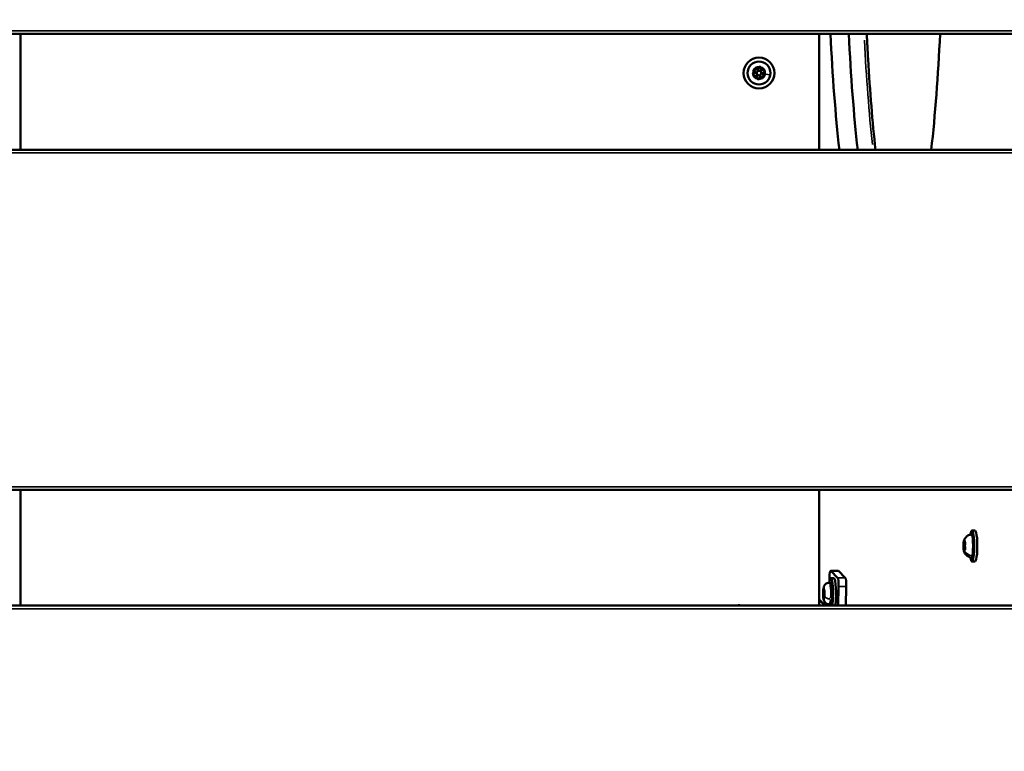
# Model space of a CAD drawing. Units: millimetres. Extents: x -3963 to 16095, y 0 to 17388.
# Drawn here: x -2331 to -1694, y 14553 to 15026 of the extents above; entities that cross this region are included whole.
import ezdxf

# ---------------------------------------------------------------- set-up
doc = ezdxf.new("R2010")
doc.units = ezdxf.units.MM
doc.layers.add('MD_Visible', color=7, linetype='Continuous', lineweight=50)
doc.layers.add('MD_Visible Narrow', color=7, linetype='Continuous', lineweight=35)
doc.styles.get("Standard").update_dxf_attribs({"font": 'arial.ttf'})
doc.dimstyles.new('ISO-25', dxfattribs={"dimtxt": 2.5, "dimasz": 2.5, "dimexe": 1.25, "dimexo": 0.625, "dimtad": 1, "dimtxsty": 'Standard', "dimcen": 2.5, "dimadec": 0, "dimazin": 0, "dimtfac": 1, "dimtmove": 0, "dimatfit": 3, "dimfxl": 1, "dimarcsym": 0})

# ---------------------------------------------------------------- blocks, each defined once
blk = doc.blocks.new('CustomObjectsInViewport12_0')
at = {"layer": 'MD_Visible'}
for p, q in [((4868.59, 8998.16), (6586.46, 8998.16)), ((5721.4, 8923.16), (5721.4, 8998.16)), ((6238.17, 8923.16), (6238.17, 8998.16)), ((6583.95, 8923.16), (4868.59, 8923.16)), ((4868.59, 8703.16), (6594.56, 8703.16)), ((5721.4, 8628.16), (5721.4, 8703.16)), ((6238.17, 8628.16), (6238.17, 8703.16)), ((6338.93, 8676.78), (6336.95, 8676.78)), ((6331.94, 8668.84), (6332.53, 8668.84)), ((6331.97, 8664.58), (6332.32, 8664.58)), ((6245.52, 8650.64), (6250.47, 8650.64)), ((6245.63, 8650.59), (6250.04, 8646.18)), ((6254.99, 8646.18), (6250.58, 8650.59)), ((6338.93, 8656.78), (6336.95, 8656.78)), ((6244.79, 8646.38), (6244.74, 8644.24)), ((6245.59, 8646.02), (6247.56, 8646.02)), ((6240.86, 8637.46), (6241.23, 8638.91)), ((6241.23, 8638.91), (6241.61, 8637.46)), ((6244.55, 8643.02), (6245.59, 8643.02)), ((6250.67, 8640.5), (6250.4, 8628.16)), ((6255.34, 8628.16), (6255.61, 8640.5)), ((6241.82, 8628.16), (6238.17, 8631.82)), ((6240.86, 8634.58), (6240.86, 8637.46)), ((6241.61, 8637.46), (6240.86, 8637.46)), ((6241.23, 8633.13), (6240.86, 8634.58)), ((6241.61, 8634.58), (6240.86, 8634.58)), ((6241.61, 8634.58), (6241.23, 8633.13)), ((6241.61, 8637.46), (6241.61, 8634.58)), ((6579.66, 8628.16), (4868.59, 8628.16)), ((6186.8, 8628.54), (6203.95, 8628.16)), ((6244.4, 8629.02), (6244.38, 8628.16)), ((6244.55, 8629.02), (6245.59, 8629.02))]:
    blk.add_line(p, q, dxfattribs=at)
at = {"layer": 'MD_Visible', "extrusion": (0, 0, -1)}
for radius in [10, 7.44]:
    blk.add_circle((-6199.17, 8972.88), radius, dxfattribs=at)
at = {"layer": 'MD_Visible'}
blk.add_circle((6199.17, 8972.88), 1.5, dxfattribs=at)
at = {"layer": 'MD_Visible', "extrusion": (0, 0, -1)}
for centre, start, end in [((-6196.69, 8974.85), 316.11334, 120.79471), ((-6199.63, 8976.01), 16.11334, 180.79471), ((-6196.22, 8971.72), 256.11334, 60.79471), ((-6198.7, 8969.75), 196.11334, 0.79471), ((-6201.64, 8970.92), 136.11334, 300.79471), ((-6202.11, 8974.04), 76.11334, 240.79471)]:
    blk.add_arc(centre, 0.7, start, end, dxfattribs=at)
at = {"layer": 'MD_Visible'}
for centre, start, end in [((6197.71, 8976.57), 239.20529, 343.88666), ((6201.63, 8975.98), 179.20529, 283.88666), ((6195.25, 8973.47), 299.20529, 43.88666), ((6196.7, 8969.78), 359.20529, 103.88666), ((6200.62, 8969.2), 59.20529, 163.88666), ((6203.08, 8972.3), 119.20529, 223.88666)]:
    blk.add_arc(centre, 1.3, start, end, dxfattribs=at)
for centre, major_axis, start_param, end_param in [((6280.89, 9073.16), (0, -250), 5.017082, 5.35589), ((6292.75, 9073.16), (0, -250), 5.017082, 5.35589), ((6280.89, 9073.16), (0, -250), 0.927295, 1.266104), ((6250.47, 8645.64), (0, -5), 2.994042, 3.141593), ((6245.59, 8636.02), (0, -10), 0.666631, 3.937002), ((6247.56, 8636.02), (0, -10), 0.666631, 3.141593), ((6254.88, 8641.23), (0, -5), 1.423246, 2.994042), ((6245.59, 8636.02), (0, -10), 5.487776, 5.616554)]:
    blk.add_ellipse(centre, major_axis=major_axis, ratio=0.148631, start_param=start_param, end_param=end_param, dxfattribs=at)
at = {"layer": 'MD_Visible', "extrusion": (0, 0, -1)}
for centre, major_axis, ratio, start_param, end_param in [((6292.75, 9073.16), (0, 250), 0.148631, 4.068888, 4.407696), ((6336.95, 8666.78), (0, 10), 0.148631, 5.537021, 10.170942), ((6338.93, 8666.78), (0, 10), 0.148631, 0, 3.141593), ((6245.52, 8645.64), (0, 5), 0.148631, 4.85994, 6.430736), ((6249.93, 8641.23), (0, 5), 0.148631, 0.147551, 1.718347), ((6245.59, 8636.02), (0, 7), 0.148631, 0, 3.141593), ((6186.8, 8625.51), (-2.17, 2.17), 0.978148, 0.268716, 0.796445)]:
    blk.add_ellipse(centre, major_axis=major_axis, ratio=ratio, start_param=start_param, end_param=end_param, dxfattribs=at)
at = {"layer": 'MD_Visible'}
for points, knots in [([(6274.56, 8923.16), (6272.57, 8941.15), (6270.94, 8960.95), (6269.42, 8987.22), (6269.14, 8992.66), (6268.89, 8998.16)], [2.502947, 2.502947, 2.502947, 2.502947, 2.7703116, 2.7703116, 2.8390096, 2.8390096, 2.8390096, 2.8390096]), ([(6196.59, 8975.79), (6196.58, 8975.79), (6196.58, 8975.79), (6196.46, 8975.75), (6196.34, 8975.68), (6196.15, 8975.54), (6196.08, 8975.47), (6195.95, 8975.3), (6195.9, 8975.22), (6195.8, 8975), (6195.76, 8974.87), (6195.75, 8974.74), (6195.75, 8974.74), (6195.75, 8974.74)], [-0.0006567, -0.0006567, -0.0006567, -0.0006567, 0, 0, 0.0394171, 0.0394171, 0.0702393, 0.0702393, 0.1010616, 0.1010616, 0.1404787, 0.1404787, 0.1411354, 0.1411354, 0.1411354, 0.1411354]), ([(6200.4, 8976.57), (6200.4, 8976.58), (6200.39, 8976.58), (6200.29, 8976.66), (6200.18, 8976.73), (6199.96, 8976.82), (6199.86, 8976.85), (6199.66, 8976.88), (6199.55, 8976.88), (6199.32, 8976.86), (6199.19, 8976.82), (6199.07, 8976.77), (6199.06, 8976.77), (6199.06, 8976.77)], [-0.0006567, -0.0006567, -0.0006567, -0.0006567, 0, 0, 0.0394171, 0.0394171, 0.0702393, 0.0702393, 0.1010616, 0.1010616, 0.1404787, 0.1404787, 0.1411354, 0.1411354, 0.1411354, 0.1411354]), ([(6195.35, 8972.1), (6195.35, 8972.1), (6195.35, 8972.1), (6195.33, 8971.97), (6195.33, 8971.83), (6195.36, 8971.6), (6195.39, 8971.5), (6195.46, 8971.31), (6195.51, 8971.22), (6195.65, 8971.03), (6195.74, 8970.93), (6195.85, 8970.85), (6195.85, 8970.85), (6195.85, 8970.85)], [-0.0006567, -0.0006567, -0.0006567, -0.0006567, 0, 0, 0.0394171, 0.0394171, 0.0702393, 0.0702393, 0.1010616, 0.1010616, 0.1404787, 0.1404787, 0.1411354, 0.1411354, 0.1411354, 0.1411354]), ([(6197.93, 8969.19), (6197.94, 8969.19), (6197.94, 8969.19), (6198.04, 8969.11), (6198.16, 8969.04), (6198.37, 8968.95), (6198.47, 8968.92), (6198.68, 8968.89), (6198.78, 8968.89), (6199.01, 8968.91), (6199.14, 8968.94), (6199.27, 8968.99), (6199.27, 8968.99), (6199.27, 8968.99)], [-0.0006567, -0.0006567, -0.0006567, -0.0006567, 0, 0, 0.0394171, 0.0394171, 0.0702393, 0.0702393, 0.1010616, 0.1010616, 0.1404787, 0.1404787, 0.1411354, 0.1411354, 0.1411354, 0.1411354]), ([(6201.75, 8969.97), (6201.75, 8969.97), (6201.75, 8969.97), (6201.88, 8970.02), (6201.99, 8970.08), (6202.18, 8970.23), (6202.25, 8970.3), (6202.38, 8970.46), (6202.43, 8970.55), (6202.53, 8970.76), (6202.57, 8970.89), (6202.59, 8971.02), (6202.59, 8971.03), (6202.59, 8971.03)], [-0.0006567, -0.0006567, -0.0006567, -0.0006567, 0, 0, 0.0394171, 0.0394171, 0.0702393, 0.0702393, 0.1010616, 0.1010616, 0.1404787, 0.1404787, 0.1411354, 0.1411354, 0.1411354, 0.1411354]), ([(6202.98, 8973.66), (6202.98, 8973.66), (6202.98, 8973.67), (6203, 8973.8), (6203, 8973.93), (6202.97, 8974.16), (6202.95, 8974.26), (6202.87, 8974.46), (6202.82, 8974.55), (6202.68, 8974.74), (6202.59, 8974.83), (6202.49, 8974.92), (6202.48, 8974.92), (6202.48, 8974.92)], [-0.0006567, -0.0006567, -0.0006567, -0.0006567, 0, 0, 0.0394171, 0.0394171, 0.0702393, 0.0702393, 0.1010616, 0.1010616, 0.1404787, 0.1404787, 0.1411354, 0.1411354, 0.1411354, 0.1411354]), ([(6331.86, 8670.67), (6331.82, 8670.59), (6331.79, 8670.5), (6331.74, 8670.32), (6331.71, 8670.23), (6331.67, 8670.02), (6331.64, 8669.91), (6331.6, 8669.67), (6331.59, 8669.54), (6331.55, 8669.27), (6331.53, 8669.13), (6331.52, 8668.98)], [2.9095502, 2.9095502, 2.9095502, 2.9095502, 3.0409894, 3.0409894, 3.1724286, 3.1724286, 3.3038677, 3.3038677, 3.4353069, 3.4353069, 3.5667461, 3.5667461, 3.5667461, 3.5667461]), ([(6331.86, 8670.67), (6331.92, 8670.81), (6331.99, 8670.97), (6332.19, 8671.33), (6332.31, 8671.53), (6332.65, 8672), (6332.86, 8672.27), (6333.46, 8672.86), (6333.84, 8673.19), (6334.9, 8673.79), (6335.57, 8674.07), (6336.34, 8674.21)], [3.3736351, 3.3736351, 3.3736351, 3.3736351, 3.4336792, 3.4336792, 3.4937232, 3.4937232, 3.5537673, 3.5537673, 3.6138113, 3.6138113, 3.6738553, 3.6738553, 3.6738553, 3.6738553]), ([(6332.09, 8670.63), (6332.08, 8670.63), (6332.08, 8670.63), (6332.07, 8670.7), (6332.06, 8670.74), (6332.03, 8670.79), (6332.02, 8670.8), (6331.99, 8670.79), (6331.97, 8670.78), (6331.93, 8670.71), (6331.9, 8670.66), (6331.88, 8670.59), (6331.88, 8670.59), (6331.88, 8670.58)], [-0.0006567, -0.0006567, -0.0006567, -0.0006567, 0, 0, 0.0394171, 0.0394171, 0.0702393, 0.0702393, 0.1010616, 0.1010616, 0.1404787, 0.1404787, 0.1411354, 0.1411354, 0.1411354, 0.1411354]), ([(6332.05, 8670.74), (6332.05, 8670.74), (6332.05, 8670.74), (6332.05, 8670.74), (6332.06, 8670.73), (6332.06, 8670.7), (6332.07, 8670.67), (6332.08, 8670.6), (6332.09, 8670.55), (6332.11, 8670.42), (6332.11, 8670.35), (6332.12, 8670.21), (6332.12, 8670.15), (6332.12, 8670.09)], [4.013323, 4.013323, 4.013323, 4.013323, 4.038929, 4.038929, 4.170152, 4.170152, 4.363759, 4.363759, 4.618154, 4.618154, 4.898696, 4.898696, 5.102307, 5.102307, 5.102307, 5.102307]), ([(6332.12, 8670.09), (6332.13, 8669.99), (6332.13, 8669.89), (6332.15, 8669.71), (6332.15, 8669.62), (6332.17, 8669.46), (6332.19, 8669.39), (6332.22, 8669.27), (6332.23, 8669.21), (6332.28, 8669.12), (6332.3, 8669.09), (6332.36, 8669.03), (6332.39, 8669.01), (6332.47, 8668.98), (6332.49, 8668.98), (6332.52, 8668.98)], [4.322471, 4.322471, 4.322471, 4.322471, 4.603013, 4.603013, 4.883556, 4.883556, 5.164098, 5.164098, 5.444641, 5.444641, 5.584912, 5.584912, 5.676625, 5.676625, 5.721508, 5.721508, 5.721508, 5.721508]), ([(6336.34, 8674.21), (6336.47, 8674.23), (6336.61, 8674.21), (6336.85, 8674.1), (6336.94, 8674.02), (6337.16, 8673.76), (6337.25, 8673.56), (6337.48, 8672.88), (6337.6, 8672.33), (6337.78, 8671.07), (6337.84, 8670.42), (6337.94, 8669.01), (6337.97, 8668.27), (6337.99, 8666.76), (6337.99, 8666), (6337.94, 8664.52), (6337.89, 8663.81), (6337.78, 8662.5), (6337.7, 8661.9), (6337.52, 8660.87), (6337.42, 8660.45), (6337.21, 8659.92), (6337.13, 8659.76), (6336.94, 8659.54), (6336.86, 8659.46), (6336.63, 8659.35), (6336.48, 8659.33), (6336.34, 8659.35)], [3.673855, 3.673855, 3.673855, 3.673855, 3.764352, 3.764352, 3.868409, 3.868409, 4.108882, 4.108882, 4.50757, 4.50757, 4.839996, 4.839996, 5.165154, 5.165154, 5.488595, 5.488595, 5.81235, 5.81235, 6.138927, 6.138927, 6.477215, 6.477215, 6.67207, 6.67207, 6.769498, 6.769498, 6.866926, 6.866926, 6.866926, 6.866926]), ([(6331.46, 8668.25), (6331.45, 8668.05), (6331.44, 8667.84), (6331.43, 8667.41), (6331.42, 8667.19), (6331.42, 8666.75), (6331.42, 8666.53), (6331.43, 8666.09), (6331.44, 8665.87), (6331.45, 8665.45), (6331.47, 8665.24), (6331.48, 8665.04)], [3.7736392, 3.7736392, 3.7736392, 3.7736392, 3.9402399, 3.9402399, 4.1068405, 4.1068405, 4.2734411, 4.2734411, 4.4400417, 4.4400417, 4.6066423, 4.6066423, 4.6066423, 4.6066423]), ([(6331.55, 8669.18), (6331.55, 8669.17), (6331.55, 8669.17), (6331.53, 8669.1), (6331.52, 8669.02), (6331.51, 8668.84), (6331.5, 8668.76), (6331.49, 8668.58), (6331.48, 8668.48), (6331.46, 8668.25), (6331.45, 8668.12), (6331.45, 8667.99), (6331.45, 8667.98), (6331.45, 8667.98)], [-0.0006567, -0.0006567, -0.0006567, -0.0006567, 0, 0, 0.0394171, 0.0394171, 0.0702393, 0.0702393, 0.1010616, 0.1010616, 0.1404787, 0.1404787, 0.1411354, 0.1411354, 0.1411354, 0.1411354]), ([(6331.47, 8665.32), (6331.47, 8665.32), (6331.47, 8665.32), (6331.47, 8665.18), (6331.48, 8665.05), (6331.5, 8664.83), (6331.51, 8664.74), (6331.52, 8664.56), (6331.53, 8664.48), (6331.55, 8664.32), (6331.56, 8664.24), (6331.57, 8664.18), (6331.57, 8664.18), (6331.57, 8664.18)], [-0.0006567, -0.0006567, -0.0006567, -0.0006567, 0, 0, 0.0394171, 0.0394171, 0.0702393, 0.0702393, 0.1010616, 0.1010616, 0.1404787, 0.1404787, 0.1411354, 0.1411354, 0.1411354, 0.1411354]), ([(6331.54, 8664.36), (6331.56, 8664.24), (6331.57, 8664.11), (6331.61, 8663.88), (6331.62, 8663.77), (6331.66, 8663.56), (6331.68, 8663.47), (6331.72, 8663.28), (6331.75, 8663.2), (6331.8, 8663.04), (6331.82, 8662.96), (6331.86, 8662.89)], [4.8060159, 4.8060159, 4.8060159, 4.8060159, 4.9246576, 4.9246576, 5.0432994, 5.0432994, 5.1619412, 5.1619412, 5.280583, 5.280583, 5.3992248, 5.3992248, 5.3992248, 5.3992248]), ([(6331.65, 8669.06), (6331.65, 8669.06), (6331.65, 8669.06), (6331.65, 8669.06), (6331.65, 8669.06), (6331.65, 8669.06)], [4.0133231, 4.0133231, 4.0133231, 4.0133231, 4.01977835, 4.01977835, 4.05510987, 4.05510987, 4.05510987, 4.05510987]), ([(6331.65, 8669.06), (6331.66, 8669.05), (6331.67, 8669.03), (6331.68, 8669), (6331.69, 8668.99), (6331.71, 8668.96), (6331.73, 8668.94), (6331.76, 8668.9), (6331.79, 8668.88), (6331.85, 8668.85), (6331.89, 8668.84), (6331.93, 8668.84), (6331.94, 8668.84), (6331.94, 8668.84)], [5.3696681, 5.3696681, 5.3696681, 5.3696681, 5.4407712, 5.4407712, 5.5118744, 5.5118744, 5.5829775, 5.5829775, 5.6540807, 5.6540807, 5.718508, 5.718508, 5.7251838, 5.7251838, 5.7251838, 5.7251838]), ([(6331.97, 8664.58), (6331.94, 8664.58), (6331.91, 8664.57), (6331.85, 8664.55), (6331.82, 8664.54), (6331.78, 8664.5), (6331.76, 8664.48), (6331.73, 8664.44), (6331.72, 8664.42), (6331.7, 8664.39), (6331.69, 8664.37), (6331.68, 8664.34), (6331.68, 8664.33), (6331.67, 8664.32)], [2.5835911, 2.5835911, 2.5835911, 2.5835911, 2.6381988, 2.6381988, 2.6987328, 2.6987328, 2.7780803, 2.7780803, 2.8629445, 2.8629445, 2.9478088, 2.9478088, 3.0079123, 3.0079123, 3.0079123, 3.0079123]), ([(6331.67, 8664.32), (6331.67, 8664.31), (6331.67, 8664.31), (6331.67, 8664.3), (6331.67, 8664.3), (6331.67, 8664.3)], [0.1336803, 0.1336803, 0.1336803, 0.1336803, 0.2185446, 0.2185446, 0.2442726, 0.2442726, 0.2442726, 0.2442726]), ([(6332.16, 8663.53), (6332.16, 8663.44), (6332.15, 8663.35), (6332.14, 8663.19), (6332.14, 8663.11), (6332.12, 8662.98), (6332.11, 8662.92), (6332.1, 8662.85), (6332.09, 8662.83), (6332.08, 8662.82), (6332.08, 8662.82), (6332.08, 8662.82)], [5.369668, 5.369668, 5.369668, 5.369668, 5.663972, 5.663972, 5.958276, 5.958276, 6.244507, 6.244507, 6.482233, 6.482233, 6.527458, 6.527458, 6.527458, 6.527458]), ([(6332.53, 8664.71), (6332.51, 8664.71), (6332.49, 8664.71), (6332.44, 8664.69), (6332.41, 8664.67), (6332.37, 8664.64), (6332.35, 8664.62), (6332.31, 8664.57), (6332.3, 8664.54), (6332.26, 8664.45), (6332.24, 8664.39), (6332.21, 8664.25), (6332.2, 8664.17), (6332.18, 8664), (6332.17, 8663.9), (6332.16, 8663.71), (6332.16, 8663.62), (6332.16, 8663.53)], [2.601947, 2.601947, 2.601947, 2.601947, 2.638199, 2.638199, 2.698733, 2.698733, 2.77808, 2.77808, 2.912776, 2.912776, 3.20708, 3.20708, 3.501384, 3.501384, 3.795688, 3.795688, 4.05511, 4.05511, 4.05511, 4.05511]), ([(6332.54, 8668.23), (6332.54, 8668.24), (6332.54, 8668.24), (6332.54, 8668.37), (6332.54, 8668.5), (6332.54, 8668.73), (6332.54, 8668.82), (6332.52, 8669), (6332.51, 8669.08), (6332.48, 8669.24), (6332.45, 8669.32), (6332.43, 8669.38), (6332.43, 8669.38), (6332.43, 8669.38)], [-0.0006567, -0.0006567, -0.0006567, -0.0006567, 0, 0, 0.0394171, 0.0394171, 0.0702393, 0.0702393, 0.1010616, 0.1010616, 0.1404787, 0.1404787, 0.1411354, 0.1411354, 0.1411354, 0.1411354]), ([(6332.49, 8667.77), (6332.48, 8667.67), (6332.46, 8667.57), (6332.45, 8667.34), (6332.44, 8667.22), (6332.43, 8666.98), (6332.43, 8666.86), (6332.44, 8666.62), (6332.44, 8666.51), (6332.46, 8666.29), (6332.47, 8666.19), (6332.49, 8666.07), (6332.5, 8666.04), (6332.5, 8666.01)], [3.275273, 3.275273, 3.275273, 3.275273, 3.64068, 3.64068, 3.981227, 3.981227, 4.313137, 4.313137, 4.64491, 4.64491, 4.98439, 4.98439, 5.102307, 5.102307, 5.102307, 5.102307]), ([(6332.46, 8664.38), (6332.46, 8664.38), (6332.46, 8664.38), (6332.48, 8664.45), (6332.5, 8664.54), (6332.53, 8664.71), (6332.54, 8664.8), (6332.56, 8664.98), (6332.56, 8665.08), (6332.56, 8665.3), (6332.56, 8665.44), (6332.55, 8665.57), (6332.55, 8665.57), (6332.55, 8665.57)], [-0.0006567, -0.0006567, -0.0006567, -0.0006567, 0, 0, 0.0394171, 0.0394171, 0.0702393, 0.0702393, 0.1010616, 0.1010616, 0.1404787, 0.1404787, 0.1411354, 0.1411354, 0.1411354, 0.1411354]), ([(6332.47, 8669.25), (6332.47, 8669.25), (6332.47, 8669.25), (6332.47, 8669.25), (6332.47, 8669.24), (6332.48, 8669.22), (6332.48, 8669.21), (6332.48, 8669.19), (6332.48, 8669.19), (6332.48, 8669.19)], [4.0133231, 4.0133231, 4.0133231, 4.0133231, 4.0389287, 4.0389287, 4.1554061, 4.1554061, 4.2718835, 4.2718835, 4.2819811, 4.2819811, 4.2819811, 4.2819811]), ([(6332.5, 8664.57), (6332.5, 8664.55), (6332.5, 8664.54), (6332.49, 8664.51), (6332.49, 8664.5), (6332.48, 8664.49), (6332.48, 8664.49), (6332.48, 8664.49)], [6.2179044, 6.2179044, 6.2179044, 6.2179044, 6.3425609, 6.3425609, 6.4672174, 6.4672174, 6.5274579, 6.5274579, 6.5274579, 6.5274579]), ([(6332.54, 8668.4), (6332.54, 8668.35), (6332.54, 8668.3), (6332.54, 8668.2), (6332.53, 8668.16), (6332.53, 8668.06), (6332.53, 8668.02), (6332.52, 8667.94), (6332.51, 8667.9), (6332.5, 8667.83), (6332.5, 8667.79), (6332.49, 8667.77)], [5.3301401, 5.3301401, 5.3301401, 5.3301401, 5.4940131, 5.4940131, 5.6578861, 5.6578861, 5.821759, 5.821759, 5.985632, 5.985632, 6.149505, 6.149505, 6.149505, 6.149505]), ([(6332.5, 8666.01), (6332.51, 8665.99), (6332.51, 8665.96), (6332.52, 8665.89), (6332.53, 8665.86), (6332.54, 8665.78), (6332.54, 8665.74), (6332.55, 8665.65), (6332.55, 8665.6), (6332.55, 8665.51), (6332.56, 8665.46), (6332.56, 8665.41)], [4.3224705, 4.3224705, 4.3224705, 4.3224705, 4.4865953, 4.4865953, 4.6507201, 4.6507201, 4.8148449, 4.8148449, 4.9789697, 4.9789697, 5.1430945, 5.1430945, 5.1430945, 5.1430945]), ([(6336.34, 8659.35), (6335.71, 8659.46), (6335.15, 8659.67), (6334.11, 8660.19), (6333.67, 8660.52), (6333.01, 8661.12), (6332.77, 8661.4), (6332.4, 8661.89), (6332.26, 8662.11), (6332.04, 8662.49), (6331.96, 8662.66), (6331.88, 8662.83), (6331.87, 8662.86), (6331.86, 8662.89)], [0.5837403, 0.5837403, 0.5837403, 0.5837403, 0.6327318, 0.6327318, 0.6920361, 0.6920361, 0.7520801, 0.7520801, 0.8121242, 0.8121242, 0.8721682, 0.8721682, 0.8839605, 0.8839605, 0.8839605, 0.8839605]), ([(6331.92, 8662.93), (6331.92, 8662.92), (6331.92, 8662.92), (6331.94, 8662.86), (6331.97, 8662.81), (6332.01, 8662.76), (6332.03, 8662.76), (6332.06, 8662.76), (6332.07, 8662.78), (6332.1, 8662.84), (6332.11, 8662.9), (6332.12, 8662.97), (6332.12, 8662.97), (6332.12, 8662.97)], [-0.0006567, -0.0006567, -0.0006567, -0.0006567, 0, 0, 0.0394171, 0.0394171, 0.0702393, 0.0702393, 0.1010616, 0.1010616, 0.1404787, 0.1404787, 0.1411354, 0.1411354, 0.1411354, 0.1411354]), ([(6244.55, 8629.02), (6244.18, 8629.02), (6243.81, 8629.08), (6243.14, 8629.3), (6242.84, 8629.46), (6242.3, 8629.83), (6242.09, 8630.04), (6241.7, 8630.49), (6241.56, 8630.71), (6241.31, 8631.19), (6241.22, 8631.41), (6241, 8632.07), (6240.93, 8632.44), (6240.81, 8633.17), (6240.77, 8633.51), (6240.7, 8634.38), (6240.67, 8634.93), (6240.65, 8635.99), (6240.65, 8636.5), (6240.69, 8637.49), (6240.72, 8637.98), (6240.82, 8638.97), (6240.89, 8639.45), (6241.1, 8640.28), (6241.17, 8640.6), (6241.53, 8641.27), (6241.62, 8641.43), (6241.87, 8641.75), (6241.99, 8641.9), (6242.42, 8642.31), (6242.8, 8642.6), (6243.68, 8642.93), (6244.1, 8643.02), (6244.53, 8643.02), (6244.54, 8643.02), (6244.55, 8643.02)], [2.617994, 2.617994, 2.617994, 2.617994, 2.666134, 2.666134, 2.719067, 2.719067, 2.787399, 2.787399, 2.884845, 2.884845, 3.032695, 3.032695, 3.374482, 3.374482, 3.654587, 3.654587, 4.060766, 4.060766, 4.425025, 4.425025, 4.79383, 4.79383, 5.21962, 5.21962, 5.489603, 5.489603, 5.564565, 5.564565, 5.619182, 5.619182, 5.703658, 5.703658, 5.758242, 5.758242, 5.759587, 5.759587, 5.759587, 5.759587])]:
    blk.add_open_spline(points, degree=3, knots=knots, dxfattribs=at)
at = {"layer": 'MD_Visible Narrow'}
for p, q in [((6501.16, 9000.16), (4955.08, 9000.16)), ((6196.93, 8975.25), (6197.05, 8975.45)), ((6197.16, 8975.65), (6197.05, 8975.45)), ((6198.74, 8976.27), (6198.96, 8976.21)), ((6199.18, 8976.14), (6198.96, 8976.21)), ((6200.1, 8976.01), (6200.33, 8976)), ((6200.33, 8976), (6200.56, 8976)), ((6195.12, 8973.48), (6195.31, 8973.46)), ((6195.77, 8972.53), (6195.88, 8972.33)), ((6195.99, 8972.13), (6195.88, 8972.33)), ((6196.02, 8974.21), (6196.18, 8974.36)), ((6196.35, 8974.53), (6196.18, 8974.37)), ((6196.34, 8971.26), (6196.39, 8971.04)), ((6196.45, 8970.82), (6196.39, 8971.04)), ((6197.77, 8969.77), (6198, 8969.76)), ((6198.23, 8969.76), (6198, 8969.76)), ((6199.15, 8969.62), (6199.37, 8969.56)), ((6199.59, 8969.49), (6199.37, 8969.56)), ((6201.17, 8970.12), (6201.29, 8970.31)), ((6201.4, 8970.51), (6201.29, 8970.31)), ((6201.89, 8974.95), (6201.94, 8974.73)), ((6201.94, 8974.72), (6202, 8974.5)), ((6201.98, 8971.24), (6202.15, 8971.4)), ((6202.31, 8971.56), (6202.15, 8971.4)), ((6202.34, 8973.63), (6202.45, 8973.43)), ((6202.56, 8973.23), (6202.45, 8973.43)), ((6206.46, 8971.8), (6203.48, 8972.24)), ((6206.52, 8971.79), (6206.52, 8971.79)), ((4954.96, 8921.16), (6498.78, 8921.16)), ((6508.87, 8705.16), (4955.49, 8705.16)), ((6331.81, 8667.7), (6332.45, 8667.7)), ((6331.82, 8665.64), (6332.51, 8665.64)), ((6245.88, 8650.59), (6250.33, 8650.59)), ((6247.46, 8646.02), (6245.68, 8646.02)), ((6254.74, 8646.18), (6250.29, 8646.18)), ((6250.91, 8640.5), (6255.36, 8640.5)), ((6242.45, 8628.39), (6238.39, 8632.44)), ((4954.64, 8626.16), (6492.85, 8626.16)), ((6186.83, 8628.52), (6187.17, 8628.18))]:
    blk.add_line(p, q, dxfattribs=at)
at = {"layer": 'MD_Visible Narrow', "extrusion": (0, 0, -1)}
blk.add_circle((-6199.17, 8972.88), 7.43, dxfattribs=at)
at = {"layer": 'MD_Visible Narrow'}
for centre, radius, start, end in [((6199.17, 8972.88), 4.1, 0.54597, 162.54597), ((6196.69, 8974.85), 0.95, 61.05578, 94.36443), ((6197.71, 8976.57), 1.55, 244.43936, 338.65259), ((6199.63, 8976.01), 0.95, 128.72752, 162.03617), ((6201.63, 8975.98), 1.55, 184.43936, 278.65259), ((6199.63, 8976.01), 0.95, 1.05578, 34.36443), ((6199.17, 8972.88), 4.1, 180.54597, 342.54597), ((6196.22, 8971.72), 0.95, 121.05578, 154.36443), ((6196.69, 8974.85), 0.95, 188.72752, 222.03617), ((6196.22, 8971.72), 0.95, 248.72752, 282.03617), ((6195.25, 8973.47), 1.55, 304.43936, 38.65259), ((6196.7, 8969.78), 1.55, 4.43936, 98.65259), ((6198.7, 8969.75), 0.95, 181.05578, 214.36443), ((6200.62, 8969.2), 1.55, 64.43936, 158.65259), ((6198.7, 8969.75), 0.95, 308.72752, 342.03617), ((6201.64, 8970.92), 0.95, 241.05578, 274.36443), ((6203.08, 8972.3), 1.55, 124.43936, 218.65259), ((6202.11, 8974.04), 0.95, 68.72752, 102.03617), ((6201.64, 8970.92), 0.95, 8.72752, 42.03617), ((6202.11, 8974.04), 0.95, 301.05578, 334.36443)]:
    blk.add_arc(centre, radius, start, end, dxfattribs=at)
at = {"layer": 'MD_Visible Narrow', "extrusion": (0, 0, -1)}
for centre, radius, start, end in [((-6199.17, 8972.88), 3.89, 50.45329, 86.45476), ((-6197.71, 8976.57), 1.05, 201.34741, 295.56064), ((-6199.63, 8976.01), 0.45, 24.34741, 172.56064), ((-6199.17, 8972.88), 3.89, 110.45329, 146.45476), ((-6201.63, 8975.98), 1.05, 261.34741, 355.56064), ((-6199.17, 8972.88), 3.89, 349.45325, 7.45398), ((-6199.17, 8972.88), 3.89, 9.45407, 27.4548), ((-6196.22, 8971.72), 0.45, 264.34741, 52.56064), ((-6195.25, 8973.47), 1.05, 141.34741, 235.56064), ((-6199.17, 8972.88), 3.89, 290.45329, 326.45476), ((-6196.69, 8974.85), 0.45, 324.34741, 112.56064), ((-6196.7, 8969.78), 1.05, 81.34741, 175.56064), ((-6198.7, 8969.75), 0.45, 204.34741, 352.56064), ((-6199.17, 8972.88), 3.89, 230.45329, 266.45476), ((-6200.62, 8969.2), 1.05, 21.34741, 115.56064), ((-6201.64, 8970.92), 0.45, 144.34741, 292.56064), ((-6203.08, 8972.3), 1.05, 321.34741, 55.56064), ((-6202.11, 8974.04), 0.45, 84.34741, 232.56064), ((-6199.17, 8972.88), 3.89, 170.45329, 206.45476)]:
    blk.add_arc(centre, radius, start, end, dxfattribs=at)
at = {"layer": 'MD_Visible Narrow'}
for centre, major_axis, ratio, start_param, end_param in [((6302.64, 9073.16), (0, -250), 0.148631, 5.034022, 5.33895), ((6331.99, 8669.94), (0, -0.95), 0.148631, 3.999469, 4.580814), ((6332.05, 8666.78), (0, -4.1), 0.148631, 0.703479, 3.322074), ((6331.94, 8670.14), (0, -1.3), 0.148631, 0.070711, 1.343518), ((6331.99, 8669.94), (0, -0.95), 0.148631, 1.771176, 2.352522), ((6331.59, 8668.27), (0, -0.95), 0.148631, 5.046666, 5.628012), ((6331.61, 8665.1), (0, -0.95), 0.148631, 3.865571, 4.446917), ((6331.75, 8667.49), (0.245, 0.051), 0.803182, 1.39718, 2.810897), ((6331.59, 8668.27), (0, -0.95), 0.148631, 2.818374, 3.39972), ((6331.61, 8665.1), (0, -0.95), 0.148631, 6.093864, 6.675209), ((6331.91, 8664.24), (-0.237, 0.078), 0.901196, 0.017502, 0.332535), ((6331.66, 8666.64), (0, -1.3), 0.148631, 0.783034, 2.427365), ((6332.13, 8663.46), (0.25, 0.006), 0.165435, 1.526227, 2.913252), ((6332.02, 8663.62), (0, -0.95), 0.148631, 4.912769, 5.494115), ((6331.97, 8663.28), (0, -1.3), 0.148631, 1.909755, 3.076759), ((6332.02, 8663.62), (0, -0.95), 0.148631, 0.857876, 1.439222), ((6332.41, 8663.52), (-0.25, 0.004), 0.098014, 0.007496, 0.142415), ((6332.4, 8668.45), (0, -0.95), 0.148631, 2.952271, 3.533617), ((6332.62, 8664.4), (0.232, 0.093), 0.927054, 1.711654, 2.680166), ((6332.42, 8665.29), (0, -0.95), 0.148631, 5.959967, 6.541312), ((6332.4, 8668.45), (0, -0.95), 0.148631, 0.723979, 1.305325), ((6332.42, 8665.29), (0, -0.95), 0.148631, 1.905074, 2.486419), ((6332.05, 8666.78), (0, -4.1), 0.148631, 6.001424, 6.796989), ((6337.49, 8665.44), (-5.77, 1.37), 0.838893, 0.763544, 1.629674), ((6244.55, 8636.02), (0, -7), 0.148631, 1.151917, 3.036873), ((6244.55, 8636.02), (0, -7), 0.148631, 0.05236, 0.994838)]:
    blk.add_ellipse(centre, major_axis=major_axis, ratio=ratio, start_param=start_param, end_param=end_param, dxfattribs=at)
at = {"layer": 'MD_Visible Narrow', "extrusion": (0, 0, -1)}
for centre, major_axis, ratio, start_param, end_param in [((6332, 8666.78), (0, 3.89), 0.148631, 5.393558, 5.70773), ((6331.69, 8670.14), (0, 1.05), 0.148631, 1.761426, 3.405757), ((6332.19, 8670.08), (0.486, -0.116), 0.838893, 2.87884, 3.127764), ((6332, 8666.78), (0, 3.89), 0.148631, 5.742638, 6.05681), ((6332.09, 8670.03), (0.25, -0.004), 0.098014, 1.517006, 2.914067), ((6332, 8666.78), (0, 3.89), 0.148631, 0.175024, 0.803368), ((6332.37, 8670.1), (-0.25, -0.006), 0.165435, 0.007564, 0.14372), ((6332.28, 8670.27), (0, 1.05), 0.148631, 2.808623, 4.452954), ((6336.37, 8666.78), (0, 7.43), 0.148631, 0.133915, 3.007678), ((6332, 8666.78), (0, 3.89), 0.148631, 4.363814, 4.992158), ((6331.42, 8666.64), (0, 1.05), 0.148631, 0.714228, 2.358559), ((6331.76, 8665.83), (0.246, -0.044), 0.76162, 1.417916, 2.831633), ((6332, 8666.78), (0, 3.89), 0.148631, 3.316617, 3.944961), ((6331.89, 8669.16), (-0.232, -0.093), 0.927054, 0.020381, 0.38724), ((6331.73, 8663.28), (0, 1.05), 0.148631, 5.950216, 7.594547), ((6331.84, 8668.27), (0, 0.7), 0.148631, 3.866342, 5.700048), ((6331.85, 8665.1), (0, 0.7), 0.148631, 3.808319, 5.497652), ((6332, 8666.78), (0, 3.89), 0.148631, 2.269419, 2.897763), ((6332.32, 8663.42), (0, 1.05), 0.148631, 4.903018, 6.547349), ((6332.59, 8669.32), (0.237, -0.078), 0.901196, 1.71906, 2.735109), ((6332.59, 8666.91), (0, 1.05), 0.148631, 3.855821, 5.500152), ((6332.74, 8667.72), (0.246, -0.044), 0.76162, 2.921744, 3.130022), ((6332.75, 8666.06), (-0.245, -0.051), 0.803182, 0.012608, 0.239548), ((6332, 8666.78), (0, 3.89), 0.148631, 1.222221, 1.850566), ((6337, 8660.89), (0.486, -0.116), 0.838893, 0.07319, 1.39061), ((6245.02, 8634.19), (3.34, -0.29), 0.494446, 1.477496, 2.891213)]:
    blk.add_ellipse(centre, major_axis=major_axis, ratio=ratio, start_param=start_param, end_param=end_param, dxfattribs=at)
blk.add_ellipse((6241.23, 8636.02), major_axis=(0, 3.65), ratio=0.148631, dxfattribs=at)
blk = doc.blocks.new('*D5')
at = {"color": 0, "lineweight": -2, "transparency": 16777216}
blk.add_line((-3679.45, 16898.63), (-3679.45, 14199.09), dxfattribs=at)
at = {"color": 0, "transparency": 16777216}
for points in [[(-3699.45, 16898.63), (-3659.45, 16898.63), (-3679.45, 17018.63)], [(-3699.45, 14199.09), (-3659.45, 14199.09), (-3679.45, 14079.09)]]:
    blk.add_solid(points, dxfattribs=at)
at = {"layer": 'Defpoints', "color": 0, "transparency": 16777216}
for p in [(-2537.1, 17018.63), (-3679.45, 14079.09), (-1837.92, 14079.09)]:
    blk.add_point(p, dxfattribs=at)
at = {"color": 0, "transparency": 16777216, "insert": (-3831.57, 15548.86), "char_height": 200, "attachment_point": 5, "rotation": 90}
blk.add_mtext('295', dxfattribs=at)

msp = doc.modelspace()

# ---------------------------------------------------------------- block references
msp.add_blockref('CustomObjectsInViewport12_0', (-8052.27, 6018.73))

# ---------------------------------------------------------------- dimensions: what is measured, and where the dimension line sits
dim = msp.add_linear_dim(base=(-3679.45, 14079.09), p1=(-2537.1, 17018.63), p2=(-1837.92, 14079.09), angle=90, dimstyle='ISO-25', override={"dimtxt": 200, "dimasz": 120, "dimgap": 50, "dimdec": 0, "dimlfac": 0.1, "dimrnd": 5, "dimse1": 1, "dimse2": 1})
dim.commit()
dim.dimension.update_dxf_attribs({"geometry": '*D5', "text_midpoint": (-3831.57, 15548.86)})

doc.saveas('drawing.dxf')
